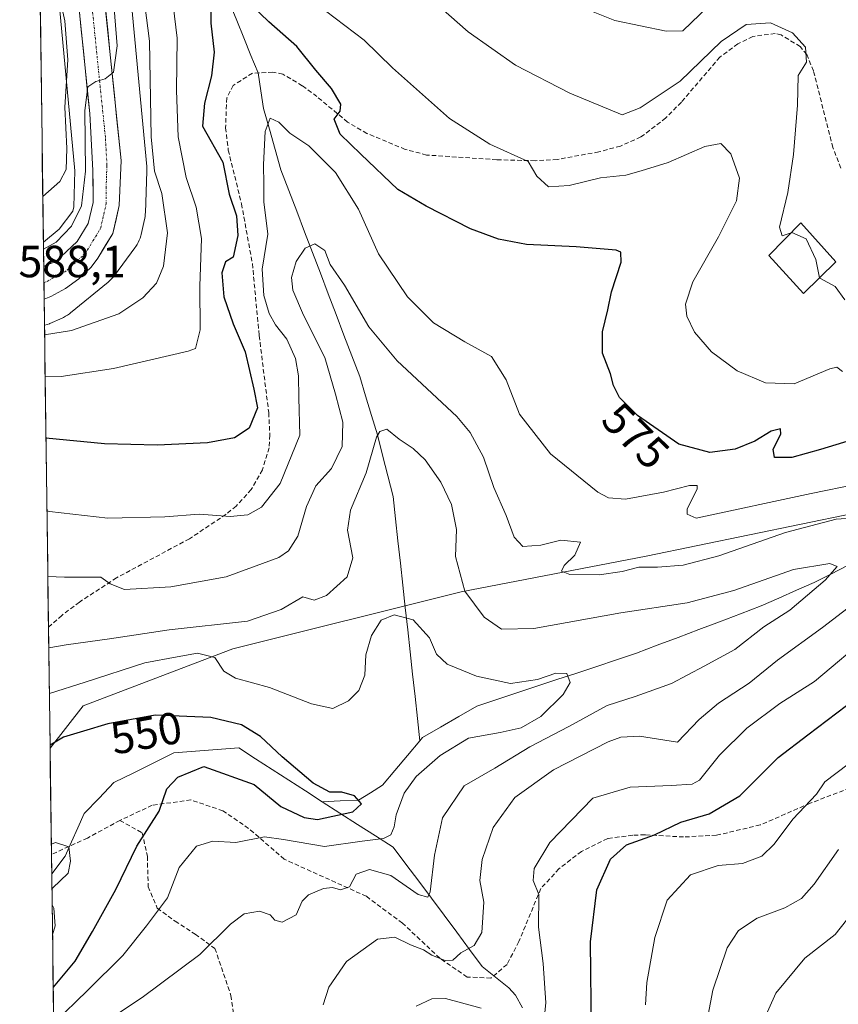
# Model space of a CAD drawing. Units: metres. Extents: x 589846 to 593268, y 4770665 to 4773024.
# Drawn here: x 589862 to 590044, y 4771201 to 4771421 of the extents above; entities that cross this region are included whole.
import ezdxf
from ezdxf.enums import TextEntityAlignment as Align

# ---------------------------------------------------------------- set-up
doc = ezdxf.new("R2010")
doc.units = ezdxf.units.M
doc.header["$MEASUREMENT"] = 0
doc.linetypes.add('TRAZO_Y_PUNTO', pattern=[1, 0.5, -0.25, 0, -0.25])
doc.linetypes.add('TRAZOSX2', pattern=[1.5, 1, -0.5])
for name, color, linetype, lineweight in [('Arbolado forestal CxS', 92, 'Continuous', 0), ('Carretera de calzada única', 19, 'Continuous', 13), ('Carretera de calzada única Cxs', 19, 'Continuous', 13), ('Carretera de calzada única eje', 19, 'TRAZO_Y_PUNTO', 0), ('Corriente natural lineal', 142, 'Continuous', 13), ('Curva de nivel maestra', 36, 'Continuous', 30), ('Curva de nivel normal', 36, 'Continuous', 0), ('Edificación', 1, 'Continuous', 13), ('Edificación Cxs', 1, 'Continuous', 13), ('Municipio CxS', 142, 'Continuous', 0), ('Núcleo urbano CxS', 19, 'Continuous', 0), ('Rótulo de curva de nivel directora', 19, 'Continuous', 0), ('Rótulo de punto de cota en terreno', 19, 'Continuous', 0), ('Senda', 19, 'TRAZOSX2', 0)]:
    doc.layers.add(name, color=color, linetype=linetype, lineweight=lineweight)
doc.styles.add('Arial', font='txt', dxfattribs={"height": 0.2})

# ---------------------------------------------------------------- blocks, each defined once
blk = doc.blocks.new('*U155')
at = {"layer": 'Núcleo urbano CxS', "color": 19, "linetype": 'Continuous', "lineweight": 0}
blk.add_polyline3d([(589886.18, 4771427.32, 585.92), (589889.85, 4771387.95, 585.17), (589889.87, 4771387.73, 585.21), (589889.88, 4771387.21, 585.29), (589889.88, 4771386.91, 585.34), (589889.54, 4771377.66, 586.54), (589889.52, 4771377.43, 586.55), (589889.47, 4771376.91, 586.52), (589889.39, 4771376.39, 586.51), (589889.34, 4771376.16, 586.51), (589888.57, 4771372.84, 586.54), (589888.5, 4771372.56, 586.54), (589888.35, 4771372.06, 586.53), (589888.17, 4771371.57, 586.53), (589887.95, 4771371.09, 586.54), (589887.71, 4771370.63, 586.56), (589887.43, 4771370.19, 586.58), (589887.21, 4771369.87, 586.59), (589882.64, 4771363.69, 586.71), (589882.55, 4771363.58, 586.71), (589882.22, 4771363.18, 586.67), (589881.86, 4771362.79, 586.63), (589881.48, 4771362.44, 586.58), (589881.27, 4771362.26, 586.52), (589872.85, 4771355.36, 584.59), (589872.65, 4771355.2, 584.54), (589872.22, 4771354.9, 584.42), (589871.78, 4771354.62, 584.31), (589871.32, 4771354.37, 584.21), (589870.98, 4771354.22, 584.15), (589868.3, 4771353.05, 583.69), (589868.16, 4771352.98, 583.67), (589867.67, 4771352.8, 583.59), (589867.17, 4771352.65, 583.54), (589867.08, 4771352.63, 583.54), (589866.84, 4771371.12, 588.65), (589870.37, 4771374.01, 589.21), (589873.36, 4771378.05, 589.27), (589873.58, 4771379.01, 589.46), (589873.87, 4771386.98, 590.89), (589870.23, 4771426, 593.37)], dxfattribs=at)
blk = doc.blocks.new('*U176')
at = {"layer": 'Curva de nivel normal', "color": 36, "linetype": 'Continuous', "lineweight": 0}
for points in [[(589949.81, 4771200.98, 570), (589953.34, 4771202.67, 570), (589956.37, 4771202.75, 570), (589964.3, 4771200.6, 570)], [(589978.23, 4771197.44, 570), (589978.67, 4771201.75, 570), (589978.11, 4771210.5, 570), (589977.09, 4771218.61, 570), (589977.16, 4771225.89, 570), (589975.85, 4771228.98, 570), (589976.11, 4771231.65, 570), (589979.61, 4771237.48, 570), (589989.19, 4771247.32, 570), (589997.46, 4771249.76, 570), (590006.58, 4771250.12, 570), (590011.28, 4771250.44, 570), (590012.92, 4771251.36, 570), (590017.35, 4771256.87, 570), (590023.47, 4771262.95, 570), (590030.82, 4771268.4, 570), (590038.52, 4771273.27, 570), (590051.02, 4771283.83, 570)], [(590047.93, 4771317.21, 570), (590037.74, 4771315.18, 570), (590012.17, 4771309.68, 570), (590010.12, 4771310.54, 570), (590010.14, 4771311.69, 570), (590012.36, 4771316.21, 570), (590012.36, 4771316.94, 570), (590010.66, 4771316.96, 570), (590004.86, 4771315.45, 570), (589996.41, 4771313.9, 570), (589992.61, 4771314.23, 570), (589990.3, 4771315.5, 570), (589979.72, 4771324.01, 570), (589972.84, 4771332.86, 570), (589969.85, 4771340.49, 570), (589966.6, 4771345.66, 570), (589960.66, 4771348.96, 570), (589953.71, 4771353.16, 570), (589947.86, 4771358.98, 570), (589941.46, 4771368.54, 570), (589936.95, 4771378.45, 570), (589931.87, 4771386.66, 570), (589925.95, 4771392.58, 570), (589921.72, 4771395.38, 570), (589919.22, 4771397.89, 570), (589917.34, 4771398.73, 570), (589916.2, 4771395.77, 570), (589915.82, 4771388.44, 570), (589915.9, 4771383.98, 570), (589915.89, 4771380.12, 570), (589916.8, 4771372.93, 570), (589915.53, 4771365.14, 570), (589915.9, 4771359.26, 570), (589917.12, 4771355.28, 570), (589918.49, 4771352.76, 570), (589921.02, 4771349.5, 570), (589922.98, 4771345.22, 570), (589923.62, 4771341.4, 570), (589923.67, 4771336.44, 570), (589923.91, 4771328.14, 570), (589919.54, 4771317.4, 570), (589915.4, 4771312.13, 570), (589912.38, 4771310.41, 570), (589908.4, 4771310.06, 570), (589901.5, 4771310.58, 570), (589893.86, 4771309.96, 570), (589881.2, 4771309.68, 570), (589868.2, 4771311.17, 570), (589867.63, 4771311.3, 570)]]:
    blk.add_polyline3d(points, dxfattribs=at)
blk = doc.blocks.new('*U180')
at = {"layer": 'Curva de nivel normal', "color": 36, "linetype": 'Continuous', "lineweight": 0}
for points in [[(589929.14, 4771201.3, 565), (589930.36, 4771205.26, 565), (589934.34, 4771210.98, 565), (589941.18, 4771215.94, 565), (589945.1, 4771216.4, 565), (589948.53, 4771214.65, 565), (589951.42, 4771213.54, 565), (589953.28, 4771212.4, 565), (589956.42, 4771211.1, 565), (589957.97, 4771211.28, 565), (589959.74, 4771212.89, 565), (589962.77, 4771214.49, 565), (589964.42, 4771217.43, 565), (589964.9, 4771224.2, 565), (589964.01, 4771228.98, 565), (589964.5, 4771233.65, 565), (589967, 4771240.76, 565), (589971.77, 4771247.51, 565), (589980.37, 4771253.67, 565), (589992.56, 4771259.85, 565), (589995.41, 4771260.91, 565), (589999.53, 4771261.16, 565), (590007.98, 4771259.77, 565), (590012.83, 4771264.84, 565), (590017.15, 4771268.48, 565), (590023.93, 4771272.94, 565), (590030.27, 4771278.09, 565), (590040.28, 4771285.31, 565), (590051.43, 4771293.9, 565)], [(590050.13, 4771309.88, 565), (590043.31, 4771309.46, 565), (590032.03, 4771306.47, 565), (590017.22, 4771301.26, 565), (590009.29, 4771299.24, 565), (590003.57, 4771298.79, 565), (589999.39, 4771298.79, 565), (589995.66, 4771297.78, 565), (589990.57, 4771297.06, 565), (589984.06, 4771297.1, 565), (589982.19, 4771297.85, 565), (589982.8, 4771299.15, 565), (589985.17, 4771301.45, 565), (589986.4, 4771304.35, 565), (589982.06, 4771304.74, 565), (589977.6, 4771303.67, 565), (589973.6, 4771303.4, 565), (589971.64, 4771305.48, 565), (589969.88, 4771310.25, 565), (589967.08, 4771316.53, 565), (589964.82, 4771323.27, 565), (589961.87, 4771328.74, 565), (589958.9, 4771332.28, 565), (589945.63, 4771344.71, 565), (589939.25, 4771352.25, 565), (589933.86, 4771361.54, 565), (589930.71, 4771366.16, 565), (589929.49, 4771369.3, 565), (589927.3, 4771370.73, 565), (589925.15, 4771369.76, 565), (589923.12, 4771366.82, 565), (589922.05, 4771363.3, 565), (589922.34, 4771360.45, 565), (589924.76, 4771354.88, 565), (589929.48, 4771345.45, 565), (589931.86, 4771337.3, 565), (589933.49, 4771331.07, 565), (589933.36, 4771325.6, 565), (589930.95, 4771320.7, 565), (589927.52, 4771316.88, 565), (589925.38, 4771312.3, 565), (589923.5, 4771305.67, 565), (589921.42, 4771302.38, 565), (589919.26, 4771300.93, 565), (589907.52, 4771296.63, 565), (589895.2, 4771294.36, 565), (589884.91, 4771293.81, 565), (589881.71, 4771295.06, 565), (589879.6, 4771296.55, 565), (589871.56, 4771296.52, 565), (589867.82, 4771296.68, 565)]]:
    blk.add_polyline3d(points, dxfattribs=at)
blk = doc.blocks.new('*U184')
at = {"layer": 'Curva de nivel normal', "color": 36, "linetype": 'Continuous', "lineweight": 0}
for points in [[(589868.74, 4771226.95, 545), (589868.86, 4771227.31, 545), (589872.33, 4771230.65, 545), (589872.84, 4771233.33, 545), (589872.51, 4771236.52, 545), (589869.55, 4771237.46, 545), (589868.61, 4771237.09, 545)], [(589868.87, 4771216.89, 545), (589869.47, 4771218.92, 545), (589869.14, 4771222.81, 545), (589868.78, 4771223.55, 545)]]:
    blk.add_polyline3d(points, dxfattribs=at)
blk = doc.blocks.new('*U185')
at = {"layer": 'Curva de nivel normal', "color": 36, "linetype": 'Continuous', "lineweight": 0}
for points in [[(589866.86, 4771369.59, 590), (589869.71, 4771371.15, 590), (589873.06, 4771374.72, 590), (589875.33, 4771379.24, 590), (589876.2, 4771386.96, 590), (589876.04, 4771400.45, 590), (589876.73, 4771405.74, 590), (589878.5, 4771406.94, 590), (589880.57, 4771407.52, 590), (589882.44, 4771408.95, 590), (589883.24, 4771414.85, 590), (589882.2, 4771427.81, 590)], [(589984.81, 4771424.18, 590), (589994.03, 4771420.46, 590), (590005.49, 4771418.13, 590), (590009.19, 4771418.19, 590), (590016.67, 4771425.47, 590)], [(590051.81, 4771227.93, 590), (590043.08, 4771216.98, 590), (590036.33, 4771211.69, 590), (590029.87, 4771203.91, 590), (590025.19, 4771193.47, 590)]]:
    blk.add_polyline3d(points, dxfattribs=at)
blk = doc.blocks.new('*U217')
at = {"layer": 'Curva de nivel normal', "color": 36, "linetype": 'Continuous', "lineweight": 0}
for points in [[(590000.89, 4771201.31, 580), (590001.16, 4771206.31, 580), (590002.92, 4771216.31, 580), (590005.73, 4771224.65, 580), (590010.9, 4771230.25, 580), (590017.02, 4771232.31, 580), (590022.46, 4771232.77, 580), (590026.76, 4771234.41, 580), (590029.52, 4771237.06, 580), (590033.66, 4771242.62, 580), (590038.96, 4771248.25, 580), (590040.83, 4771250.98, 580), (590045.98, 4771254.9, 580)], [(590044.77, 4771342.3, 580), (590043.49, 4771343.33, 580), (590041.88, 4771342.94, 580), (590033.95, 4771339.61, 580), (590027.56, 4771339.8, 580), (590021.28, 4771342.51, 580), (590015.56, 4771346.69, 580), (590011.78, 4771351.07, 580), (590010.07, 4771354.67, 580), (590009.8, 4771357.3, 580), (590011.4, 4771362.3, 580), (590017.13, 4771372.3, 580), (590021.16, 4771380.3, 580), (590021.84, 4771385.42, 580), (590019.91, 4771390.83, 580), (590017.65, 4771393.09, 580), (590014.09, 4771392.41, 580), (590005.9, 4771388.84, 580), (589999.88, 4771387.01, 580), (589996.53, 4771386.03, 580), (589990.86, 4771385.44, 580), (589983.85, 4771383.77, 580), (589979.29, 4771383.49, 580), (589976.66, 4771385.84, 580), (589974.76, 4771389.1, 580), (589966.2, 4771392.94, 580), (589957.24, 4771398.66, 580), (589944.53, 4771409.98, 580), (589938.23, 4771416.08, 580), (589929.65, 4771422.62, 580)], [(589894.83, 4771431.35, 580), (589896.59, 4771416.53, 580), (589896.44, 4771404.88, 580), (589896.84, 4771394.57, 580), (589898.6, 4771385.52, 580), (589900.87, 4771378.9, 580), (589902.01, 4771371.95, 580), (589901.67, 4771361.3, 580), (589901.76, 4771351.61, 580), (589900.69, 4771347.49, 580), (589899.08, 4771346.86, 580), (589882.43, 4771342.99, 580), (589870.79, 4771341.19, 580), (589867.23, 4771341.13, 580)]]:
    blk.add_polyline3d(points, dxfattribs=at)
blk = doc.blocks.new('*U221')
at = {"layer": 'Curva de nivel normal', "color": 36, "linetype": 'Continuous', "lineweight": 0}
blk.add_polyline3d([(589869.13, 4771197.2, 555), (589876.67, 4771204.52, 555), (589884.55, 4771212.33, 555), (589889.78, 4771218.88, 555), (589894.48, 4771225.11, 555), (589897.08, 4771231.91, 555), (589900.93, 4771236.64, 555), (589904.58, 4771237.76, 555), (589909.7, 4771237.48, 555), (589916.09, 4771238.72, 555), (589920.26, 4771238.1, 555), (589929.45, 4771236.57, 555), (589937.77, 4771237.77, 555), (589942.56, 4771238.38, 555), (589944.22, 4771239.18, 555), (589944.95, 4771240.93, 555), (589945.37, 4771243.64, 555), (589947.16, 4771248.44, 555), (589949.84, 4771252.16, 555), (589955.13, 4771256.83, 555), (589961.51, 4771260.68, 555), (589968.52, 4771261.94, 555), (589973.19, 4771262.99, 555), (589977.56, 4771265.49, 555), (589982.55, 4771270.43, 555), (589984.11, 4771273.1, 555), (589983.4, 4771275.06, 555), (589980.94, 4771275.16, 555), (589976.86, 4771273.76, 555), (589970.86, 4771272.88, 555), (589963.27, 4771274.51, 555), (589956.69, 4771277.18, 555), (589954.36, 4771279.38, 555), (589952.76, 4771283.03, 555), (589949.12, 4771287.07, 555), (589944.91, 4771288.17, 555), (589942, 4771286.98, 555), (589939.91, 4771283.57, 555), (589938.64, 4771279.23, 555), (589938.42, 4771274.7, 555), (589937.08, 4771271.32, 555), (589934.74, 4771268.98, 555), (589931.26, 4771267.33, 555), (589926.53, 4771268.3, 555), (589917.19, 4771271.98, 555), (589909.59, 4771274.08, 555), (589907, 4771275.57, 555), (589905.02, 4771278.66, 555), (589901.18, 4771279.59, 555), (589896.62, 4771278.81, 555), (589889.4, 4771277.48, 555), (589876.14, 4771273.16, 555), (589868.16, 4771270.61, 555)], dxfattribs=at)
blk = doc.blocks.new('*U226')
at = {"layer": 'Curva de nivel normal', "color": 36, "linetype": 'Continuous', "lineweight": 0}
blk.add_polyline3d([(589875.12, 4771193.83, 560), (589888.81, 4771202.94, 560), (589901.65, 4771212.53, 560), (589908.47, 4771219.3, 560), (589911.52, 4771221.6, 560), (589914.92, 4771222.15, 560), (589917.29, 4771221.32, 560), (589918.34, 4771220.13, 560), (589920.02, 4771219.73, 560), (589923.09, 4771221.38, 560), (589924.44, 4771224.42, 560), (589925.82, 4771225.81, 560), (589929.2, 4771227.2, 560), (589931.22, 4771227.44, 560), (589932.98, 4771226.88, 560), (589934.95, 4771227.59, 560), (589936.44, 4771230.42, 560), (589939.42, 4771231.42, 560), (589944.18, 4771230.07, 560), (589950.27, 4771225.84, 560), (589952.42, 4771225.3, 560), (589952.96, 4771226.44, 560), (589953.9, 4771234.6, 560), (589955.68, 4771242.98, 560), (589960.52, 4771250.08, 560), (589967.32, 4771254.03, 560), (589975.13, 4771258.74, 560), (589983.83, 4771263.29, 560), (589992.37, 4771267.99, 560), (589998.55, 4771269.94, 560), (590006.68, 4771272.88, 560), (590013.92, 4771276.69, 560), (590020.74, 4771280.42, 560), (590027.19, 4771285.49, 560), (590033, 4771289.2, 560), (590040.87, 4771295.89, 560), (590043.56, 4771298.94, 560), (590041.95, 4771299.55, 560), (590033.86, 4771298.23, 560), (590020.52, 4771293.54, 560), (590010.19, 4771290.83, 560), (589995.41, 4771288.57, 560), (589976, 4771285.14, 560), (589968.85, 4771284.98, 560), (589964.97, 4771287.63, 560), (589960.66, 4771293.45, 560), (589958.55, 4771301.17, 560), (589958.8, 4771307.15, 560), (589957.69, 4771312.73, 560), (589955.34, 4771317.69, 560), (589951.85, 4771322.63, 560), (589949.18, 4771325.18, 560), (589946.04, 4771327.23, 560), (589943.26, 4771329.52, 560), (589941.71, 4771329, 560), (589941.01, 4771327.68, 560), (589938.69, 4771319.79, 560), (589935.2, 4771311.47, 560), (589934.55, 4771307, 560), (589935.76, 4771300.86, 560), (589934.46, 4771296.62, 560), (589929.86, 4771292.45, 560), (589927.1, 4771291.39, 560), (589924.56, 4771292.14, 560), (589919.76, 4771289.31, 560), (589912.25, 4771286.76, 560), (589894.86, 4771284.8, 560), (589881.53, 4771282.78, 560), (589871.87, 4771281.47, 560), (589868.03, 4771280.83, 560)], dxfattribs=at)
blk = doc.blocks.new('*U228')
at = {"layer": 'Curva de nivel normal', "color": 36, "linetype": 'Continuous', "lineweight": 0}
for points in [[(590013.59, 4771192.38, 585), (590015.86, 4771204.6, 585), (590019.08, 4771214.01, 585), (590021.56, 4771217.86, 585), (590025.75, 4771220.6, 585), (590031.88, 4771222.93, 585), (590035.62, 4771224.98, 585), (590038.39, 4771228.14, 585), (590043.88, 4771235.93, 585)], [(590045.26, 4771358.3, 585), (590043.12, 4771361.24, 585), (590039.66, 4771363.1, 585), (590039.6367, 4771363.2124, 585)]]:
    blk.add_polyline3d(points, dxfattribs=at)
blk = doc.blocks.new('*U240')
at = {"layer": 'Curva de nivel maestra', "color": 36, "linetype": 'Continuous', "lineweight": 30}
for points in [[(589988.85, 4771194.98, 575), (589988.61, 4771215.31, 575), (589990.06, 4771226.93, 575), (589993.06, 4771233.78, 575), (589996.66, 4771236.92, 575), (590002.87, 4771239.15, 575), (590008.76, 4771241.97, 575), (590015.08, 4771243.83, 575), (590021.86, 4771247.84, 575), (590030.44, 4771256.36, 575), (590036.99, 4771261.43, 575), (590045.6, 4771267.97, 575)], [(590052.52, 4771328.82, 575), (590039.86, 4771324.93, 575), (590033.48, 4771323.18, 575), (590029.62, 4771323.21, 575), (590029.28, 4771325.06, 575), (590031, 4771328.37, 575), (590030.91, 4771329.59, 575), (590028.86, 4771329.08, 575), (590025.19, 4771326.85, 575), (590020.84, 4771325.07, 575), (590015.19, 4771324.27, 575), (590008.27, 4771326.18, 575), (589999.12, 4771332.56, 575), (589995.09, 4771336.54, 575), (589993.78, 4771339.22, 575), (589993.05, 4771341.83, 575), (589991.28, 4771346.42, 575), (589991.28, 4771351.18, 575), (589992.5, 4771356.06, 575), (589993.29, 4771360.06, 575), (589995.48, 4771366.67, 575), (589995.42, 4771368.88, 575), (589994.36, 4771369.37, 575), (589985.43, 4771370.12, 575), (589974.41, 4771370.6, 575), (589968.14, 4771371.81, 575), (589961.93, 4771374.09, 575), (589952.05, 4771379.16, 575), (589945.76, 4771382.87, 575), (589937.5, 4771390.72, 575), (589932.91, 4771395.15, 575), (589931.59, 4771398.54, 575), (589932.87, 4771400.28, 575), (589933.08, 4771401.84, 575), (589930.97, 4771405.36, 575), (589927.47, 4771409.43, 575), (589923.29, 4771414.68, 575), (589917.06, 4771420.21, 575), (589907.17, 4771429.77, 575)], [(589904.07, 4771427.22, 575), (589904.13, 4771419.93, 575), (589904.86, 4771413.43, 575), (589904.25, 4771408.14, 575), (589902.67, 4771402.05, 575), (589902.29, 4771396.97, 575), (589906.81, 4771388.92, 575), (589908.17, 4771381.81, 575), (589909.81, 4771376.97, 575), (589910.15, 4771372.58, 575), (589909.06, 4771367.8, 575), (589907.4, 4771366.74, 575), (589906.59, 4771364.34, 575), (589907.02, 4771358.93, 575), (589909.08, 4771352.94, 575), (589911.73, 4771346.74, 575), (589913.7, 4771338.41, 575), (589914.5, 4771334.26, 575), (589912.61, 4771329.72, 575), (589909.39, 4771327.58, 575), (589903.36, 4771326.47, 575), (589892.16, 4771325.94, 575), (589880.43, 4771326.2, 575), (589867.41, 4771327.48, 575)]]:
    blk.add_polyline3d(points, dxfattribs=at)

msp = doc.modelspace()

# ---------------------------------------------------------------- linework, layer by layer
at = {"layer": 'Arbolado forestal CxS', "color": 92, "linetype": 'Continuous', "lineweight": 0}
msp.add_polyline3d([(589866.84, 4771371.12, 588.65), (589865.72, 4771455.96, 593.4), (589869.13, 4771456.73, 591.35), (589868.93, 4771452.28, 590.98), (589868.92, 4771451.93, 590.98), (589868.93, 4771451.52, 590.97), (589869.72, 4771436.06, 592.25), (589870.21, 4771426.34, 593.36), (589870.21, 4771426.22, 593.36), (589870.23, 4771426, 593.37), (589873.87, 4771386.98, 590.89), (589873.58, 4771379.01, 589.46), (589873.36, 4771378.05, 589.27), (589870.37, 4771374.01, 589.21), (589866.84, 4771371.12, 588.65)], close=True, dxfattribs=at)
for points in [[(589869.13, 4771456.73, 591.35), (589868.93, 4771452.28, 590.98), (589868.92, 4771451.93, 590.98), (589868.93, 4771451.52, 590.97), (589869.72, 4771436.06, 592.25), (589870.21, 4771426.34, 593.36), (589870.21, 4771426.22, 593.36), (589870.23, 4771426, 593.37), (589873.87, 4771386.98, 590.89), (589873.58, 4771379.01, 589.46), (589873.36, 4771378.05, 589.27), (589870.37, 4771374.01, 589.21), (589866.84, 4771371.12, 588.65)], [(589865.72, 4771455.96, 593.4), (589866.84, 4771371.12, 588.65)], [(590047.07, 4771310.74, 563.58), (590001.06, 4771301.22, 564.08), (589959.81, 4771293.29, 559.82), (589909.04, 4771280.59, 556), (589875.72, 4771267.9, 550.14), (589868.32, 4771258.48, 548.45), (589868.32, 4771258.48, 548.45), (589867.08, 4771352.63, 583.54), (589867.17, 4771352.65, 583.54), (589867.67, 4771352.8, 583.59), (589868.16, 4771352.98, 583.67), (589868.3, 4771353.05, 583.69), (589870.98, 4771354.22, 584.15), (589871.32, 4771354.37, 584.21), (589871.78, 4771354.62, 584.31), (589872.22, 4771354.9, 584.42), (589872.65, 4771355.2, 584.54), (589872.85, 4771355.36, 584.59), (589881.27, 4771362.26, 586.52), (589881.48, 4771362.44, 586.58), (589881.86, 4771362.79, 586.63), (589882.22, 4771363.18, 586.67), (589882.55, 4771363.58, 586.71), (589882.64, 4771363.69, 586.71), (589887.21, 4771369.87, 586.59), (589887.43, 4771370.19, 586.58), (589887.71, 4771370.63, 586.56), (589887.95, 4771371.09, 586.54), (589888.17, 4771371.57, 586.53), (589888.35, 4771372.06, 586.53), (589888.5, 4771372.56, 586.54), (589888.57, 4771372.84, 586.54), (589889.34, 4771376.16, 586.51), (589889.39, 4771376.39, 586.51), (589889.47, 4771376.91, 586.52), (589889.52, 4771377.43, 586.55), (589889.54, 4771377.66, 586.54), (589889.88, 4771386.91, 585.34), (589889.88, 4771387.21, 585.29), (589889.87, 4771387.73, 585.21), (589889.85, 4771387.95, 585.17), (589886.18, 4771427.32, 585.92)], [(589886.18, 4771427.32, 585.92), (589889.85, 4771387.95, 585.17), (589889.87, 4771387.73, 585.21), (589889.88, 4771387.21, 585.29), (589889.88, 4771386.91, 585.34), (589889.54, 4771377.66, 586.54), (589889.52, 4771377.43, 586.55), (589889.47, 4771376.91, 586.52), (589889.39, 4771376.39, 586.51), (589889.34, 4771376.16, 586.51), (589888.57, 4771372.84, 586.54), (589888.5, 4771372.56, 586.54), (589888.35, 4771372.06, 586.53), (589888.17, 4771371.57, 586.53), (589887.95, 4771371.09, 586.54), (589887.71, 4771370.63, 586.56), (589887.43, 4771370.19, 586.58), (589887.21, 4771369.87, 586.59), (589882.64, 4771363.69, 586.71), (589882.55, 4771363.58, 586.71), (589882.22, 4771363.18, 586.67), (589881.86, 4771362.79, 586.63), (589881.48, 4771362.44, 586.58), (589881.27, 4771362.26, 586.52), (589872.85, 4771355.36, 584.59), (589872.65, 4771355.2, 584.54), (589872.22, 4771354.9, 584.42), (589871.78, 4771354.62, 584.31), (589871.32, 4771354.37, 584.21), (589870.98, 4771354.22, 584.15), (589868.3, 4771353.05, 583.69), (589868.16, 4771352.98, 583.67), (589867.67, 4771352.8, 583.59), (589867.17, 4771352.65, 583.54), (589867.08, 4771352.63, 583.54)], [(590126.29, 4771367.13, 592.33), (590105.77, 4771344.05, 580.86), (590047.07, 4771310.74, 563.58), (590001.06, 4771301.22, 564.08), (589959.81, 4771293.29, 559.82), (589909.04, 4771280.59, 556), (589875.72, 4771267.9, 550.14), (589868.32, 4771258.48, 548.45)], [(590126.29, 4771367.13, 592.33), (590105.77, 4771344.05, 580.86), (590047.07, 4771310.74, 563.58), (590001.06, 4771301.22, 564.08), (589959.81, 4771293.29, 559.82), (589909.04, 4771280.59, 556), (589875.72, 4771267.9, 550.14), (589868.32, 4771258.48, 548.45)], [(589867.08, 4771352.63, 583.54), (589868.32, 4771258.48, 548.45)], [(589870.88, 4771064.83, 593.31), (589868.32, 4771258.48, 548.45), (589875.72, 4771267.9, 550.14), (589909.04, 4771280.59, 556), (589959.81, 4771293.29, 559.82), (590001.06, 4771301.22, 564.08), (590047.07, 4771310.74, 563.58)], [(589868.32, 4771258.48, 548.45), (589870.88, 4771064.83, 593.31)]]:
    msp.add_polyline3d(points, dxfattribs=at)
at = {"layer": 'Carretera de calzada única', "color": 19, "linetype": 'Continuous', "lineweight": 13}
for points in [[(589866.91, 4771365.82), (589869.57, 4771366.86), (589874.37, 4771371.27), (589876.82, 4771375.29), (589877.9, 4771379.98), (589877.87, 4771387.07), (589877.14, 4771399.79), (589873.86, 4771432.42), (589872.48, 4771449.73), (589872.98, 4771468.04), (589875.1, 4771487.33), (589877.29, 4771502.04), (589880.06, 4771512.15), (589883.82, 4771520.46)], [(589879.66, 4771432.94), (589884.12, 4771389.33), (589883.72, 4771379.33), (589882.29, 4771373.07), (589878.92, 4771367.54), (589877.47, 4771365.57), (589874.75, 4771363), (589871.73, 4771360.8), (589868.46, 4771359), (589867, 4771358.46)], [(589866.91, 4771365.82), (589866.96, 4771362.13)], [(589866.96, 4771362.13), (589867, 4771358.46)]]:
    msp.add_lwpolyline(points, dxfattribs=at)
at = {"layer": 'Carretera de calzada única Cxs', "color": 19, "linetype": 'Continuous', "lineweight": 13}
msp.add_polyline3d([(589880.65, 4771423.25, 590.23), (589881.15, 4771418.4, 590.15), (589881.64, 4771413.56, 590.08), (589882.14, 4771408.71, 589.87), (589882.63, 4771403.87, 589.63), (589883.13, 4771399.02, 589.26), (589883.62, 4771394.18, 589.09), (589884.12, 4771389.33, 589.08), (589883.99, 4771386, 589.24), (589883.85, 4771382.66, 589.36), (589883.72, 4771379.33, 589.34), (589883.01, 4771376.2, 589.34), (589882.29, 4771373.07, 589.33), (589880.61, 4771370.31, 589.25), (589878.92, 4771367.54, 589.06), (589877.47, 4771365.57, 588.97), (589874.75, 4771363, 588.81), (589871.73, 4771360.8, 588.43), (589868.46, 4771359, 588.39), (589867, 4771358.46, 588.24), (589866.91, 4771365.82, 588.67), (589869.57, 4771366.86, 588.67), (589871.97, 4771369.07, 588.77), (589874.37, 4771371.27, 589.23), (589876.82, 4771375.29, 588.94), (589877.9, 4771379.98, 589.12), (589877.89, 4771383.53, 589.23), (589877.87, 4771387.07, 589.34), (589877.63, 4771391.31, 589.41), (589877.38, 4771395.55, 589.48), (589877.14, 4771399.79, 589.59), (589876.67, 4771404.45, 589.75), (589876.2, 4771409.11, 590.21), (589875.73, 4771413.77, 590.76), (589875.27, 4771418.44, 591.48), (589874.8, 4771423.1, 592.03)], dxfattribs=at)
at = {"layer": 'Carretera de calzada única eje', "color": 19, "linetype": 'TRAZO_Y_PUNTO', "lineweight": 0}
msp.add_lwpolyline([(589866.96, 4771362.13), (589867.68, 4771362.41), (589869.31, 4771363.31), (589870.65, 4771363.83), (589872.16, 4771364.93), (589873.52, 4771366.21), (589875.92, 4771368.42), (589876.64, 4771369.4), (589877.87, 4771371.41), (589879.56, 4771374.18), (589880.27, 4771377.31), (589880.81, 4771379.65), (589880.79, 4771383.2), (589880.99, 4771388.2), (589880.63, 4771394.56), (589878.4, 4771416.36), (589876.76, 4771432.68)], dxfattribs=at)
at = {"layer": 'Corriente natural lineal', "color": 142, "linetype": 'Continuous', "lineweight": 13}
for points in [[(589908.3, 4771424.41, 574.02), (589909.88, 4771420.51, 573.29), (589911.46, 4771416.62, 572.5), (589913.04, 4771412.72, 572.43), (589914.62, 4771408.82, 572.79), (589915.24, 4771404.85, 571.74), (589915.86, 4771400.87, 570.6), (589917.15, 4771396.33, 569.95), (589918.44, 4771391.79, 569.64), (589919.73, 4771387.25, 568.87), (589921.48, 4771382.65, 568.13), (589923.23, 4771378.04, 566.7), (589924.99, 4771373.44, 566.09), (589926.74, 4771368.84, 564.56), (589928.49, 4771364.24, 564.16), (589930.24, 4771359.63, 563.57), (589931.99, 4771355.03, 562.7), (589933.75, 4771350.43, 562.36), (589935.5, 4771345.82, 561.79), (589937.25, 4771341.22, 561.2), (589938.56, 4771336.9, 560.97), (589939.88, 4771332.57, 560.79), (589941.19, 4771328.25, 560), (589942.36, 4771323.67, 558.9), (589943.52, 4771319.08, 558.52), (589944.69, 4771314.5, 558.18), (589945.23, 4771309.56, 557.67), (589945.77, 4771304.61, 557.69), (589946.32, 4771299.67, 557.03), (589946.86, 4771294.72, 556.01), (589947.4, 4771289.78, 555.24), (589947.94, 4771284.83, 554.48), (589948.48, 4771279.89, 553.76), (589949.02, 4771274.95, 553.04), (589949.57, 4771270, 552.04), (589950.11, 4771265.06, 551.78), (589950.65, 4771260.11, 552.34)], [(590045.83, 4771299.12, 561.09), (590042.13, 4771297.23, 560.14), (590038.44, 4771295.35, 559.99), (590034.5, 4771293.61, 559.24), (590030.57, 4771291.87, 558.69), (590026.63, 4771290.13, 558.35), (590022.01, 4771288.38, 557.54), (590017.38, 4771286.62, 557.81), (590012.76, 4771284.87, 557.82), (590008.14, 4771283.11, 557.08), (590003.51, 4771281.36, 556.74), (589998.89, 4771279.6, 556.42), (589994.45, 4771278.13, 555.63), (589990.01, 4771276.66, 555.36), (589985.56, 4771275.19, 555.34), (589981.12, 4771273.72, 554.63), (589976.68, 4771272.25, 554.55), (589972.24, 4771270.78, 554.15), (589967.79, 4771269.31, 553.8), (589963.35, 4771267.84, 552.95), (589959.31, 4771265.49, 552.68), (589955.27, 4771263.14, 552.53), (589951.23, 4771260.8, 552.43), (589950.65, 4771260.11, 552.34)], [(589950.65, 4771260.11, 552.34), (589947.87, 4771256.81, 551.82), (589945.08, 4771253.51, 551.13), (589942.3, 4771250.21, 550.97), (589939.64, 4771248.54, 550.55), (589936.98, 4771246.87, 550.15), (589932.93, 4771246.7, 549.83), (589928.87, 4771246.53, 549.49)], [(589928.87, 4771246.53, 549.49), (589925.16, 4771248.93, 549.25), (589921.45, 4771251.32, 548.75), (589917.75, 4771253.71, 548.51), (589914.04, 4771256.11, 548.6), (589910.33, 4771258.5, 547.92), (589905.5, 4771258.14, 548.12), (589900.67, 4771257.77, 548.21), (589895.84, 4771257.41, 547.67), (589891.4, 4771255.2, 547.88), (589886.97, 4771252.99, 547.48), (589882.53, 4771250.78, 547.06), (589879.22, 4771247.34, 546.69), (589875.91, 4771243.89, 546.3), (589874.49, 4771240.74, 545.63), (589873.07, 4771237.59, 545.13), (589871.65, 4771234.44, 544.93), (589868.7, 4771230.49, 544.85), (589868.69, 4771230.48, 544.85)], [(589973.49, 4771200.66, 569.03), (589971.92, 4771203.45, 568.24), (589970.42, 4771205.09, 567.75), (589967.48, 4771207.48, 566.88), (589964.53, 4771209.87, 566.06), (589961.7, 4771213.66, 564.84), (589958.87, 4771217.46, 563.78), (589956.05, 4771221.25, 562.36), (589953.22, 4771225.05, 560.57), (589950.39, 4771228.84, 559.28), (589947.56, 4771232.64, 558.69), (589944.73, 4771236.43, 556.71), (589940.77, 4771238.96, 553.66), (589936.8, 4771241.48, 551.38), (589932.83, 4771244.01, 549.82), (589928.87, 4771246.53, 549.49)]]:
    msp.add_polyline3d(points, dxfattribs=at)
at = {"layer": 'Curva de nivel maestra', "color": 36, "linetype": 'Continuous', "lineweight": 30}
msp.add_polyline3d([(589869.03, 4771205.19, 550), (589869.05, 4771205.21, 550), (589873.92, 4771211.01, 550), (589877.74, 4771217.65, 550), (589883, 4771226.98, 550), (589887.66, 4771236.65, 550), (589892.63, 4771244.46, 550), (589894.35, 4771249.4, 550), (589896.75, 4771252.04, 550), (589902.59, 4771254.38, 550), (589913.79, 4771250.36, 550), (589919.66, 4771245.44, 550), (589924.92, 4771242.99, 550), (589927.84, 4771242.56, 550), (589935.76, 4771244.28, 550), (589937.68, 4771246.07, 550), (589936.1, 4771247.88, 550), (589933.28, 4771248.69, 550), (589930.57, 4771248.68, 550), (589926.9, 4771250.69, 550), (589920.01, 4771256.53, 550), (589915.2, 4771261.06, 550), (589910.92, 4771263.64, 550), (589904.12, 4771265.28, 550), (589891.72, 4771265.8, 550), (589881.2, 4771263.89, 550), (589875.78, 4771262.22, 550), (589871.29, 4771260.89, 550), (589868.31, 4771259.16, 550)], dxfattribs=at)
at = {"layer": 'Curva de nivel normal', "color": 36, "linetype": 'Continuous', "lineweight": 0}
for points in [[(589866.7, 4771381.31, 595), (589870.53, 4771384.62, 595), (589871.88, 4771387.3, 595), (589872.02, 4771391.98, 595), (589871.62, 4771401.22, 595), (589872.28, 4771411.72, 595), (589871.62, 4771420.42, 595), (589869.51, 4771429.78, 595), (589868.75, 4771434.97, 595), (589867.8, 4771439.91, 595), (589867.47, 4771449.72, 595), (589869.48, 4771465.24, 595), (589871.14, 4771482.97, 595), (589872.87, 4771498.97, 595), (589873.26, 4771506.85, 595), (589874.3, 4771512.16, 595), (589875.7, 4771518.3, 595), (589879.14, 4771528.79, 595), (589881.26, 4771536.31, 595), (589881.35, 4771536.39, 595)], [(589888.12, 4771434.47, 585), (589890.46, 4771415.88, 585), (589890.86, 4771394.62, 585), (589891.6, 4771386.97, 585), (589893.21, 4771381.94, 585), (589894.46, 4771373.18, 585), (589893.54, 4771365.78, 585), (589892, 4771361.98, 585), (589889, 4771358.73, 585), (589883.61, 4771355.14, 585), (589873.07, 4771351.47, 585), (589867.11, 4771350.49, 585)], [(590033.27, 4771373.23, 585), (590031.32, 4771372.55, 585), (590030.68, 4771374.46, 585), (590032.58, 4771382.22, 585), (590033.86, 4771390.64, 585), (590034.68, 4771401.62, 585), (590034.86, 4771408.28, 585), (590036.75, 4771411.25, 585), (590036.48, 4771414.56, 585), (590033.61, 4771417.72, 585), (590028.68, 4771419.96, 585), (590023.3, 4771419.58, 585), (590017.72, 4771415.81, 585), (590008.63, 4771406.97, 585), (589999.69, 4771401.05, 585), (589995.69, 4771399.47, 585), (589984.01, 4771404.34, 585), (589971.91, 4771410.54, 585), (589961.38, 4771417.95, 585), (589951.5, 4771426.73, 585)], [(590039.64, 4771363.21, 585), (590038.8, 4771367.25, 585), (590036.64, 4771371.88, 585), (590033.46, 4771373.29, 585), (590033.27, 4771373.23, 585)]]:
    msp.add_polyline3d(points, dxfattribs=at)
at = {"layer": 'Edificación', "color": 1, "linetype": 'Continuous', "lineweight": 13}
msp.add_polyline3d([(590043.28, 4771366.79, 586.66), (590036.07, 4771359.71, 584.67), (590028.37, 4771368.19, 584.19), (590035.43, 4771375.44, 585.44), (590043.28, 4771366.79, 586.66)], dxfattribs=at)
at = {"layer": 'Edificación Cxs', "color": 1, "linetype": 'Continuous', "lineweight": 13}
msp.add_polyline3d([(590043.28, 4771366.79, 586.66), (590036.07, 4771359.71, 584.67), (590028.37, 4771368.19, 584.19), (590035.43, 4771375.44, 585.44), (590043.28, 4771366.79, 586.66)], close=True, dxfattribs=at)
at = {"layer": 'Municipio CxS', "color": 142, "linetype": 'Continuous', "lineweight": 0}
msp.add_polyline3d([(589869.1, 4771199.28, 553.3), (589869.04, 4771204.28, 550.44), (589868.97, 4771209.27, 546.79), (589868.91, 4771214.27, 545.77), (589868.84, 4771219.27, 545.28), (589868.77, 4771224.26, 545.19), (589868.71, 4771229.26, 544.86), (589868.64, 4771234.26, 544.89), (589868.58, 4771239.25, 545.29), (589868.51, 4771244.25, 546.22), (589868.45, 4771249.25, 547.5), (589868.38, 4771254.25, 548.73), (589868.31, 4771259.24, 549.79), (589868.25, 4771264.24, 551.72), (589868.18, 4771269.24, 554.11), (589868.12, 4771274.23, 556.27), (589868.05, 4771279.23, 558.89), (589867.98, 4771284.23, 560.99), (589867.92, 4771289.22, 562.38), (589867.85, 4771294.22, 564.34), (589867.79, 4771299.22, 565.89), (589867.72, 4771304.21, 567.64), (589867.65, 4771309.21, 569.13), (589867.59, 4771314.21, 570.67), (589867.52, 4771319.2, 572.26), (589867.46, 4771324.2, 573.9), (589867.39, 4771329.2, 575.39), (589867.32, 4771334.19, 577.13), (589867.26, 4771339.19, 578.71), (589867.19, 4771344.19, 581.31), (589867.13, 4771349.19, 584.04), (589867.06, 4771354.18, 586.73), (589866.99, 4771359.18, 588.45), (589866.93, 4771364.18, 588.49), (589866.86, 4771369.17, 589.49), (589866.8, 4771374.17, 593.09), (589866.73, 4771379.17, 594.44), (589866.66, 4771384.16, 595.59), (589866.6, 4771389.16, 596.46), (589866.53, 4771394.16, 597.15), (589866.47, 4771399.15, 598.02), (589866.4, 4771404.15, 599.07), (589866.33, 4771409.15, 599.45), (589866.27, 4771414.14, 599.9), (589866.2, 4771419.14, 600.01), (589866.14, 4771424.14, 599.78)], dxfattribs=at)
at = {"layer": 'Núcleo urbano CxS', "color": 19, "linetype": 'Continuous', "lineweight": 0}
for points in [[(589869.13, 4771456.73, 591.35), (589868.93, 4771452.28, 590.98), (589868.92, 4771451.93, 590.98), (589868.93, 4771451.52, 590.97), (589869.72, 4771436.06, 592.25), (589870.21, 4771426.34, 593.36), (589870.21, 4771426.22, 593.36), (589870.23, 4771426, 593.37), (589873.87, 4771386.98, 590.89), (589873.58, 4771379.01, 589.46), (589873.36, 4771378.05, 589.27), (589870.37, 4771374.01, 589.21), (589866.84, 4771371.12, 588.65)], [(589886.18, 4771427.32, 585.92), (589889.85, 4771387.95, 585.17), (589889.87, 4771387.73, 585.21), (589889.88, 4771387.21, 585.29), (589889.88, 4771386.91, 585.34), (589889.54, 4771377.66, 586.54), (589889.52, 4771377.43, 586.55), (589889.47, 4771376.91, 586.52), (589889.39, 4771376.39, 586.51), (589889.34, 4771376.16, 586.51), (589888.57, 4771372.84, 586.54), (589888.5, 4771372.56, 586.54), (589888.35, 4771372.06, 586.53), (589888.17, 4771371.57, 586.53), (589887.95, 4771371.09, 586.54), (589887.71, 4771370.63, 586.56), (589887.43, 4771370.19, 586.58), (589887.21, 4771369.87, 586.59), (589882.64, 4771363.69, 586.71), (589882.55, 4771363.58, 586.71), (589882.22, 4771363.18, 586.67), (589881.86, 4771362.79, 586.63), (589881.48, 4771362.44, 586.58), (589881.27, 4771362.26, 586.52), (589872.85, 4771355.36, 584.59), (589872.65, 4771355.2, 584.54), (589872.22, 4771354.9, 584.42), (589871.78, 4771354.62, 584.31), (589871.32, 4771354.37, 584.21), (589870.98, 4771354.22, 584.15), (589868.3, 4771353.05, 583.69), (589868.16, 4771352.98, 583.67), (589867.67, 4771352.8, 583.59), (589867.17, 4771352.65, 583.54), (589867.08, 4771352.63, 583.54)], [(589866.84, 4771371.12, 588.65), (589867.08, 4771352.63, 583.54)]]:
    msp.add_polyline3d(points, dxfattribs=at)
at = {"layer": 'Senda', "color": 19, "linetype": 'TRAZOSX2', "lineweight": 0}
for points in [[(590044.37, 4771387.63), (590042.59, 4771392.2), (590038.29, 4771409.27), (590036.78, 4771412.9), (590035.33, 4771414.7), (590031.05, 4771417.28), (590029.78, 4771417.61), (590024.76, 4771416.92), (590021.45, 4771415.31), (590017.42, 4771412.33), (590008.86, 4771402.31), (590005.38, 4771398.79), (589999.86, 4771394.55), (589995.3, 4771392.53), (589990.48, 4771391.23), (589981.24, 4771389.55), (589976.31, 4771389.27), (589967.76, 4771389.49), (589952.15, 4771390.54), (589947.37, 4771391.79), (589938.87, 4771395.35), (589934.57, 4771397.86), (589927.74, 4771403.54), (589924.48, 4771405.98), (589920.14, 4771408.55), (589917.91, 4771408.98), (589913.36, 4771408.76), (589909.1, 4771406.05), (589907.65, 4771403.26), (589907.39, 4771396.59), (589908, 4771391.63), (589910.94, 4771379.69), (589913.36, 4771366.37), (589914.88, 4771350.32), (589917, 4771333.17), (589917.24, 4771328.18), (589917.07, 4771325.35), (589915.58, 4771320.44), (589913.12, 4771316.06), (589909.75, 4771312.37), (589907.5, 4771310.53), (589899.34, 4771305.09), (589883.1, 4771296.38), (589874.85, 4771291), (589870.95, 4771288.03), (589867.97, 4771285.38)], [(590047.77, 4771250.12), (590037.53, 4771246.2), (590026.41, 4771241.36), (590016.68, 4771239.07), (590009.37, 4771238.68), (590000.78, 4771239.17), (589998.03, 4771239.06), (589992.46, 4771238.35), (589986.64, 4771235.47), (589981.62, 4771231.59), (589977.57, 4771227.2), (589972.7, 4771215.4), (589970.05, 4771210.31), (589966.45, 4771207.24), (589961.17, 4771207.5), (589955.08, 4771211.69), (589946.77, 4771219.51), (589938.74, 4771225.47), (589920.46, 4771233.74), (589912.53, 4771240.6), (589906.81, 4771244.51), (589899.68, 4771246.94), (589891.07, 4771245.75), (589883.88, 4771242.37)], [(589883.88, 4771242.37), (589876.64, 4771238.45), (589868.64, 4771234.78), (589868.64, 4771234.78)], [(589883.88, 4771242.37), (589888.85, 4771239.59), (589889.98, 4771234.4), (589890.17, 4771227.62), (589892.19, 4771222.8), (589896.14, 4771219.94), (589900.64, 4771217.03), (589905.02, 4771213.88), (589908.58, 4771203.39), (589909.43, 4771197.29)]]:
    msp.add_lwpolyline(points, dxfattribs=at)

# ---------------------------------------------------------------- block references
at = {"layer": 'Curva de nivel maestra', "color": 36, "linetype": 'Continuous', "lineweight": 30}
msp.add_blockref('*U240', (0, 0), dxfattribs=at)
at = {"layer": 'Curva de nivel normal', "color": 36, "linetype": 'Continuous', "lineweight": 0}
for name in ['*U185', '*U217', '*U228', '*U176', '*U180', '*U226', '*U221', '*U184']:
    msp.add_blockref(name, (0, 0), dxfattribs=at)
at = {"layer": 'Núcleo urbano CxS', "color": 19, "linetype": 'Continuous', "lineweight": 0}
msp.add_blockref('*U155', (0, 0), dxfattribs=at)

# ---------------------------------------------------------------- texts
at = {"layer": 'Rótulo de curva de nivel directora', "color": 19, "linetype": 'Continuous', "lineweight": 0, "style": 'Arial'}
for s, rotation, p in [('575', -44.6425, (589998.7, 4771328.01)), ('550', 10.2906, (589889.73, 4771261.85))]:
    msp.add_text(s, height=7, rotation=rotation, dxfattribs=at).set_placement(p, align=Align.MIDDLE_CENTER)
at = {"layer": 'Rótulo de punto de cota en terreno', "color": 19, "linetype": 'Continuous', "lineweight": 0, "style": 'Arial'}
msp.add_text('588,1', height=7, dxfattribs=at).set_placement((589861.3, 4771361.13), align=Align.BOTTOM_LEFT)

doc.saveas('drawing.dxf')
